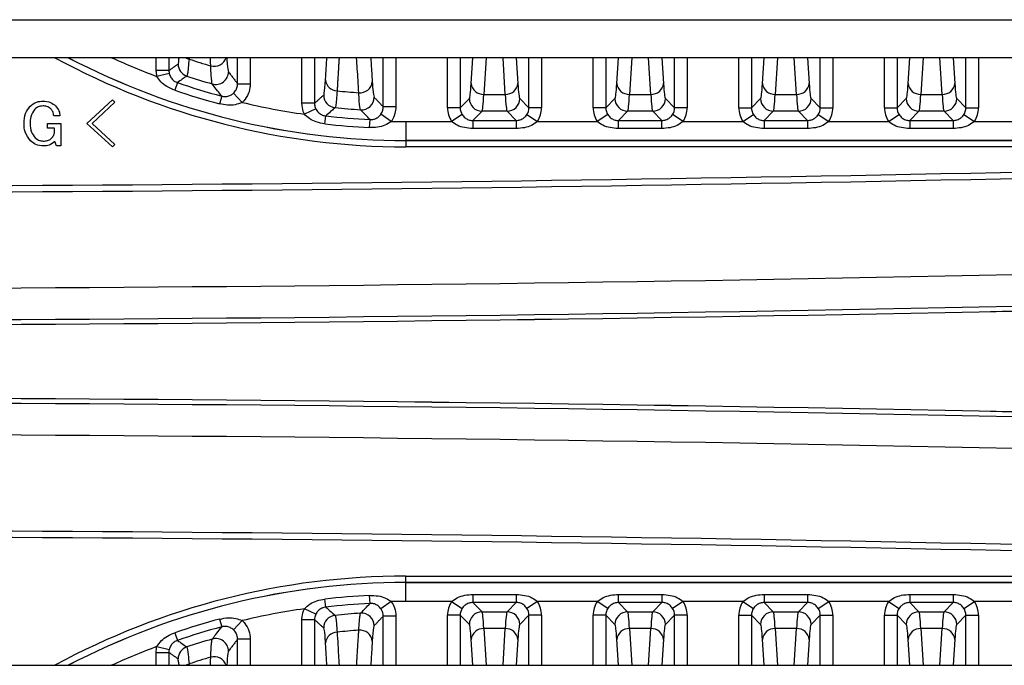
# Model space of a CAD drawing. Extents: x 5 to 415, y 5 to 292.
# Drawn here: x 257 to 265, y 236 to 241 of the extents above; entities that cross this region are included whole.
import ezdxf

# ---------------------------------------------------------------- set-up
doc = ezdxf.new("R2010")
doc.units = 0
doc.layers.get('0').update_dxf_attribs({"linetype": 'CONTINUOUS'})

msp = doc.modelspace()

# ---------------------------------------------------------------- linework, layer by layer
at = {"color": 0, "linetype": 'CONTINUOUS'}
for p, q in [((236.715748, 241.498148), (271.415748, 241.498148)), ((271.415748, 241.198148), (236.715748, 241.198148)), ((257.894575, 241.096094), (257.894575, 241.198148)), ((257.994514, 241.198148), (257.994514, 241.096094)), ((258.536982, 240.991789), (258.536982, 241.198148)), ((258.636921, 241.198148), (258.636921, 240.991789)), ((259.044575, 240.838081), (259.044575, 241.198148)), ((259.144514, 241.198148), (259.144514, 240.838081)), ((259.686982, 240.809924), (259.686982, 241.198148)), ((259.786921, 241.198148), (259.786921, 240.809924)), ((260.194575, 240.802853), (260.194575, 241.198148)), ((260.294514, 241.198148), (260.294514, 240.802853)), ((260.381479, 240.995229), (260.393753, 241.198148)), ((260.49893, 241.198148), (260.481418, 240.908627)), ((260.650078, 240.908627), (260.632566, 241.198148)), ((260.737743, 241.198148), (260.750017, 240.995229)), ((260.836982, 240.802853), (260.836982, 241.198148)), ((260.936921, 241.198148), (260.936921, 240.802853)), ((261.344575, 240.802853), (261.344575, 241.198148)), ((261.444514, 241.198148), (261.444514, 240.802853)), ((261.531479, 240.995229), (261.543753, 241.198148)), ((261.64893, 241.198148), (261.631418, 240.908627)), ((261.800078, 240.908627), (261.782566, 241.198148)), ((261.887743, 241.198148), (261.900017, 240.995229)), ((261.986982, 240.802853), (261.986982, 241.198148)), ((262.086921, 241.198148), (262.086921, 240.802853)), ((262.494575, 240.802853), (262.494575, 241.198148)), ((262.594514, 241.198148), (262.594514, 240.802853)), ((262.681479, 240.995229), (262.693753, 241.198148)), ((262.79893, 241.198148), (262.781418, 240.908627)), ((262.950078, 240.908627), (262.932566, 241.198148)), ((263.037743, 241.198148), (263.050017, 240.995229)), ((263.136982, 240.802853), (263.136982, 241.198148)), ((263.236921, 241.198148), (263.236921, 240.802853)), ((263.644575, 240.802853), (263.644575, 241.198148)), ((263.744514, 241.198148), (263.744514, 240.802853)), ((263.831479, 240.995229), (263.843753, 241.198148)), ((263.94893, 241.198148), (263.931418, 240.908627)), ((264.100078, 240.908627), (264.082566, 241.198148)), ((264.187743, 241.198148), (264.200017, 240.995229)), ((264.286982, 240.802853), (264.286982, 241.198148)), ((264.386921, 241.198148), (264.386921, 240.802853)), ((257.994514, 241.096094), (257.894575, 241.096094)), ((257.997187, 241.073045), (257.899955, 241.050021)), ((258.061631, 241.001054), (258.041231, 240.941147)), ((258.536982, 240.991789), (258.636921, 240.991789)), ((257.34773, 240.679553), (257.548406, 240.866039)), ((257.548406, 240.866039), (257.568676, 240.845769)), ((258.411686, 240.894489), (258.395244, 240.833376)), ((258.505059, 240.91836), (258.572922, 240.845133)), ((260.294514, 240.802853), (260.366862, 240.8752)), ((260.481418, 240.908627), (260.650078, 240.908627)), ((260.764634, 240.8752), (260.836982, 240.802853)), ((261.444514, 240.802853), (261.516862, 240.8752)), ((261.631418, 240.908627), (261.800078, 240.908627)), ((261.914634, 240.8752), (261.986982, 240.802853)), ((262.594514, 240.802853), (262.666862, 240.8752)), ((262.781418, 240.908627), (262.950078, 240.908627)), ((263.064634, 240.8752), (263.136982, 240.802853)), ((263.744514, 240.802853), (263.816862, 240.8752)), ((263.931418, 240.908627), (264.100078, 240.908627)), ((264.214634, 240.8752), (264.286982, 240.802853)), ((257.568676, 240.845769), (257.38827, 240.679553)), ((259.144514, 240.838081), (259.044575, 240.838081)), ((259.154312, 240.794811), (259.06424, 240.751603)), ((259.786921, 240.809924), (259.686982, 240.809924)), ((260.294514, 240.802853), (260.194575, 240.802853)), ((260.466801, 240.775261), (260.393846, 240.702306)), ((260.664695, 240.775261), (260.466801, 240.775261)), ((260.73765, 240.702306), (260.664695, 240.775261)), ((260.936921, 240.802853), (260.836982, 240.802853)), ((261.444514, 240.802853), (261.344575, 240.802853)), ((261.616801, 240.775261), (261.543846, 240.702306)), ((261.814695, 240.775261), (261.616801, 240.775261)), ((261.88765, 240.702306), (261.814695, 240.775261)), ((262.086921, 240.802853), (261.986982, 240.802853)), ((262.494575, 240.802853), (262.594514, 240.802853)), ((262.766801, 240.775261), (262.693846, 240.702306)), ((262.964695, 240.775261), (262.766801, 240.775261)), ((263.03765, 240.702306), (262.964695, 240.775261)), ((263.136982, 240.802853), (263.236921, 240.802853)), ((263.644575, 240.802853), (263.744514, 240.802853)), ((263.916801, 240.775261), (263.843846, 240.702306)), ((264.114695, 240.775261), (263.916801, 240.775261)), ((264.18765, 240.702306), (264.114695, 240.775261)), ((264.286982, 240.802853), (264.386921, 240.802853)), ((257.134367, 240.738337), (257.085718, 240.738337)), ((259.225379, 240.675362), (259.232539, 240.738241)), ((259.579392, 240.646269), (259.582594, 240.709474)), ((259.750731, 240.695181), (259.668938, 240.752498)), ((259.865748, 240.694001), (259.865748, 240.544092)), ((259.865748, 240.694001), (260.226794, 240.694001)), ((260.310577, 240.74838), (260.226794, 240.694001)), ((260.393846, 240.702306), (260.73765, 240.702306)), ((260.393846, 240.702306), (260.393846, 240.639021)), ((260.73765, 240.702306), (260.73765, 240.639021)), ((260.820919, 240.74838), (260.904702, 240.694001)), ((260.904702, 240.694001), (261.376794, 240.694001)), ((261.460577, 240.74838), (261.376794, 240.694001)), ((261.543846, 240.702306), (261.88765, 240.702306)), ((261.543846, 240.639021), (261.543846, 240.702306)), ((261.88765, 240.639021), (261.88765, 240.702306)), ((262.054702, 240.694001), (261.970919, 240.74838)), ((262.054702, 240.694001), (262.526794, 240.694001)), ((262.526794, 240.694001), (262.610577, 240.74838)), ((262.693846, 240.702306), (263.03765, 240.702306)), ((262.693846, 240.702306), (262.693846, 240.639021)), ((263.03765, 240.702306), (263.03765, 240.639021)), ((263.120919, 240.74838), (263.204702, 240.694001)), ((263.204702, 240.694001), (263.676794, 240.694001)), ((263.676794, 240.694001), (263.760577, 240.74838)), ((263.843846, 240.702306), (264.18765, 240.702306)), ((263.843846, 240.702306), (263.843846, 240.639021)), ((264.18765, 240.702306), (264.18765, 240.639021)), ((264.270919, 240.74838), (264.354702, 240.694001)), ((264.354702, 240.694001), (264.826794, 240.694001)), ((257.035042, 240.679553), (257.140448, 240.679553)), ((257.035042, 240.64119), (257.035042, 240.679553)), ((257.092475, 240.64119), (257.035042, 240.64119)), ((257.092475, 240.608607), (257.092475, 240.64119)), ((257.140448, 240.679553), (257.140448, 240.501175)), ((257.548406, 240.493066), (257.34773, 240.679553)), ((257.38827, 240.679553), (257.568676, 240.513337)), ((260.73765, 240.639021), (260.393846, 240.639021)), ((261.88765, 240.639021), (261.543846, 240.639021)), ((263.03765, 240.639021), (262.693846, 240.639021)), ((264.18765, 240.639021), (263.843846, 240.639021)), ((257.105988, 240.501175), (257.093826, 240.535634)), ((259.865748, 240.543848), (259.865748, 240.544092)), ((271.415748, 240.544092), (259.865748, 240.544092)), ((259.865748, 240.543848), (259.865748, 240.493879)), ((259.865748, 240.543848), (271.415748, 240.543848)), ((257.140448, 240.501175), (257.105988, 240.501175)), ((257.568676, 240.513337), (257.548406, 240.493066)), ((271.415748, 240.493879), (259.865748, 240.493879)), ((259.865748, 237.054447), (259.865748, 237.104416)), ((259.865748, 237.104416), (271.415748, 237.104416)), ((259.865748, 237.054447), (259.865748, 237.054203)), ((271.415748, 237.054447), (259.865748, 237.054447)), ((259.865748, 236.904294), (259.865748, 237.054203)), ((259.865748, 237.054203), (271.415748, 237.054203)), ((260.393846, 236.959274), (260.393846, 236.895989)), ((260.393846, 236.959274), (260.73765, 236.959274)), ((260.73765, 236.959274), (260.73765, 236.895989)), ((261.543846, 236.895989), (261.543846, 236.959274)), ((261.543846, 236.959274), (261.88765, 236.959274)), ((261.88765, 236.959274), (261.88765, 236.895989)), ((262.693846, 236.959274), (262.693846, 236.895989)), ((262.693846, 236.959274), (263.03765, 236.959274)), ((263.03765, 236.959274), (263.03765, 236.895989)), ((263.843846, 236.959274), (263.843846, 236.895989)), ((263.843846, 236.959274), (264.18765, 236.959274)), ((264.18765, 236.959274), (264.18765, 236.895989)), ((259.232539, 236.860054), (259.225379, 236.922933)), ((259.582594, 236.888822), (259.579392, 236.952026)), ((259.750731, 236.903114), (259.668938, 236.845797)), ((260.226794, 236.904294), (259.865748, 236.904294)), ((260.226794, 236.904294), (260.310577, 236.849915)), ((260.393846, 236.895989), (260.466801, 236.823034)), ((260.73765, 236.895989), (260.393846, 236.895989)), ((260.664695, 236.823034), (260.73765, 236.895989)), ((260.904702, 236.904294), (260.820919, 236.849915)), ((261.376794, 236.904294), (260.904702, 236.904294)), ((261.460577, 236.849915), (261.376794, 236.904294)), ((261.543846, 236.895989), (261.616801, 236.823034)), ((261.88765, 236.895989), (261.543846, 236.895989)), ((261.814695, 236.823034), (261.88765, 236.895989)), ((262.054702, 236.904294), (261.970919, 236.849915)), ((262.526794, 236.904294), (262.054702, 236.904294)), ((262.526794, 236.904294), (262.610577, 236.849915)), ((262.693846, 236.895989), (262.766801, 236.823034)), ((263.03765, 236.895989), (262.693846, 236.895989)), ((262.964695, 236.823034), (263.03765, 236.895989)), ((263.120919, 236.849915), (263.204702, 236.904294)), ((263.676794, 236.904294), (263.204702, 236.904294)), ((263.676794, 236.904294), (263.760577, 236.849915)), ((263.843846, 236.895989), (263.916801, 236.823034)), ((264.18765, 236.895989), (263.843846, 236.895989)), ((264.114695, 236.823034), (264.18765, 236.895989)), ((264.270919, 236.849915), (264.354702, 236.904294)), ((264.826794, 236.904294), (264.354702, 236.904294)), ((259.154312, 236.803484), (259.06424, 236.846692)), ((260.466801, 236.823034), (260.664695, 236.823034)), ((261.616801, 236.823034), (261.814695, 236.823034)), ((262.766801, 236.823034), (262.964695, 236.823034)), ((263.916801, 236.823034), (264.114695, 236.823034)), ((258.395244, 236.764919), (258.411686, 236.703806)), ((258.572922, 236.753162), (258.505059, 236.679935)), ((259.144514, 236.760214), (259.044575, 236.760214)), ((259.044575, 236.400148), (259.044575, 236.760214)), ((259.144514, 236.760214), (259.144514, 236.400148)), ((259.786921, 236.788371), (259.686982, 236.788371)), ((259.686982, 236.400148), (259.686982, 236.788371)), ((259.786921, 236.788371), (259.786921, 236.400148)), ((260.294514, 236.795442), (260.194575, 236.795442)), ((260.194575, 236.400148), (260.194575, 236.795442)), ((260.366862, 236.723095), (260.294514, 236.795442)), ((260.294514, 236.795442), (260.294514, 236.400148)), ((260.836982, 236.795442), (260.764634, 236.723095)), ((260.936921, 236.795442), (260.836982, 236.795442)), ((260.836982, 236.400148), (260.836982, 236.795442)), ((260.936921, 236.795442), (260.936921, 236.400148)), ((261.444514, 236.795442), (261.344575, 236.795442)), ((261.344575, 236.400148), (261.344575, 236.795442)), ((261.516862, 236.723095), (261.444514, 236.795442)), ((261.444514, 236.795442), (261.444514, 236.400148)), ((261.986982, 236.795442), (261.914634, 236.723095)), ((261.986982, 236.400148), (261.986982, 236.795442)), ((262.086921, 236.795442), (261.986982, 236.795442)), ((262.086921, 236.795442), (262.086921, 236.400148)), ((262.494575, 236.795442), (262.594514, 236.795442)), ((262.494575, 236.400148), (262.494575, 236.795442)), ((262.666862, 236.723095), (262.594514, 236.795442)), ((262.594514, 236.795442), (262.594514, 236.400148)), ((263.136982, 236.795442), (263.064634, 236.723095)), ((263.136982, 236.795442), (263.236921, 236.795442)), ((263.136982, 236.400148), (263.136982, 236.795442)), ((263.236921, 236.795442), (263.236921, 236.400148)), ((263.644575, 236.795442), (263.744514, 236.795442)), ((263.644575, 236.400148), (263.644575, 236.795442)), ((263.816862, 236.723095), (263.744514, 236.795442)), ((263.744514, 236.795442), (263.744514, 236.400148)), ((264.286982, 236.795442), (264.214634, 236.723095)), ((264.286982, 236.795442), (264.386921, 236.795442)), ((264.286982, 236.400148), (264.286982, 236.795442)), ((264.386921, 236.795442), (264.386921, 236.400148)), ((258.041231, 236.657148), (258.061631, 236.597241)), ((260.650078, 236.689668), (260.481418, 236.689668)), ((260.481418, 236.689668), (260.49893, 236.400148)), ((260.632566, 236.400148), (260.650078, 236.689668)), ((261.800078, 236.689668), (261.631418, 236.689668)), ((261.631418, 236.689668), (261.64893, 236.400148)), ((261.782566, 236.400148), (261.800078, 236.689668)), ((262.950078, 236.689668), (262.781418, 236.689668)), ((262.781418, 236.689668), (262.79893, 236.400148)), ((262.932566, 236.400148), (262.950078, 236.689668)), ((264.100078, 236.689668), (263.931418, 236.689668)), ((263.931418, 236.689668), (263.94893, 236.400148)), ((264.082566, 236.400148), (264.100078, 236.689668)), ((258.536982, 236.400148), (258.536982, 236.606506)), ((258.636921, 236.606506), (258.536982, 236.606506)), ((258.636921, 236.606506), (258.636921, 236.400148)), ((260.393753, 236.400148), (260.381479, 236.603066)), ((260.750017, 236.603066), (260.737743, 236.400148)), ((261.543753, 236.400148), (261.531479, 236.603066)), ((261.900017, 236.603066), (261.887743, 236.400148)), ((262.693753, 236.400148), (262.681479, 236.603066)), ((263.050017, 236.603066), (263.037743, 236.400148)), ((263.843753, 236.400148), (263.831479, 236.603066)), ((264.200017, 236.603066), (264.187743, 236.400148)), ((257.894575, 236.502201), (257.994514, 236.502201)), ((257.894575, 236.400148), (257.894575, 236.502201)), ((257.899955, 236.548274), (257.997187, 236.52525)), ((257.994514, 236.502201), (257.994514, 236.400148)), ((236.715748, 236.400148), (271.415748, 236.400148))]:
    msp.add_line(p, q, dxfattribs=at)
at = {"color": 0, "linetype": 'CONTINUOUS', "flags": 128}
for points in [[(258.127789, 241.198148), (258.139024, 241.192676), (258.153917, 241.187656)], [(258.127789, 236.400148), (258.139024, 236.405619), (258.153917, 236.410639)]]:
    msp.add_lwpolyline(points, dxfattribs=at)
at = {"color": 0, "linetype": 'CONTINUOUS'}
for centre, radius, start, end in [((259.865748, 246.299148), 5.805269, 241.48409, 270), ((259.865748, 246.299148), 5.755299, 242.4136132, 270), ((259.865748, 246.299148), 5.755055, 242.418258, 270), ((259.865748, 246.299148), 5.605147, 245.5131563, 249.4691242), ((259.865748, 246.299148), 5.390521, 251.4843745, 253.3954611), ((258.350961, 241.232404), 0.102257, 255.4835316, 340.4270056), ((258.166934, 241.148246), 0.100073, 180.0553485, 251.6906117), ((258.36454, 241.087248), 0.100094, 254.0518766, 359.8820624), ((259.865748, 246.299148), 5.523886, 251.7459603, 253.933939), ((259.325745, 241.030644), 0.094642, 185.1107702, 268.1524943), ((259.503715, 241.017789), 0.096813, 264.3045332, 354.1075403), ((259.865748, 246.299148), 5.660127, 251.1951646, 254.9417759), ((259.865748, 246.299148), 5.596841, 251.1951646, 254.9417759), ((259.865748, 246.299148), 5.390521, 264.2180756, 266.0466955), ((260.477007, 241.004502), 0.095977, 185.544331, 272.6343226), ((260.654489, 241.004502), 0.095977, 267.3656774, 354.455669), ((261.627007, 241.004502), 0.095977, 185.544331, 272.6343226), ((261.804489, 241.004502), 0.095977, 267.3656774, 354.455669), ((262.777007, 241.004502), 0.095977, 185.544331, 272.6343226), ((262.954489, 241.004502), 0.095977, 267.3656774, 354.455669), ((263.927007, 241.004502), 0.095977, 185.544331, 272.6343226), ((264.104489, 241.004502), 0.095977, 267.3656774, 354.455669), ((259.31694, 240.903177), 0.100079, 180.0720854, 264.119175), ((259.51455, 240.886728), 0.100084, 266.3776903, 359.911374), ((260.466944, 240.875343), 0.100082, 180.0816919, 269.9183081), ((260.664552, 240.875343), 0.100082, 270.0816919, 359.9183081), ((261.616944, 240.875343), 0.100082, 180.0816919, 269.9183081), ((261.814552, 240.875343), 0.100082, 270.0816919, 359.9183081), ((262.766944, 240.875343), 0.100082, 180.0816919, 269.9183081), ((262.964552, 240.875343), 0.100082, 270.0816919, 359.9183081), ((263.916944, 240.875343), 0.100082, 180.0816919, 269.9183081), ((264.114552, 240.875343), 0.100082, 270.0816919, 359.9183081), ((259.865748, 246.299148), 5.605147, 256.6646655, 261.7788111), ((259.865748, 246.299148), 5.523886, 264.1912604, 266.2890643), ((259.865748, 246.299148), 5.596841, 263.5038275, 267.1000687), ((259.865748, 246.299148), 5.605147, 268.8242194, 270), ((259.865748, 246.299148), 5.660127, 263.5038275, 267.1000687), ((254.065748, 739.331852), 499.15, 270.25502114, 271.99195043), ((254.065748, 739.331852), 499.2, 270.25502114, 271.99175084), ((254.065748, 739.331852), 499.958578, 270.00687606, 271.98872757), ((254.065748, 739.331852), 500.208426, 270.00687332, 271.98773383), ((254.065748, 739.331852), 500.24614, 270.0068728, 271.98758391), ((254.065748, 739.331852), 500.246292, 270.0068733, 271.98758331), ((254.065748, -261.733557), 500.246292, 88.01241669, 89.9931284), ((254.065748, -261.733557), 500.24614, 88.01241609, 89.9931272), ((254.065748, -261.733557), 500.208426, 88.01226617, 89.99312668), ((254.065748, -261.733557), 499.958578, 88.01127243, 89.99312394), ((254.065748, -261.733557), 499.2, 88.00824916, 89.74497886), ((254.065748, -261.733557), 499.15, 88.00804957, 89.74497886), ((259.865748, 231.299148), 5.805269, 90, 118.51591), ((259.865748, 231.299148), 5.755299, 90, 117.5863868), ((259.865748, 231.299148), 5.755055, 90, 117.581742), ((259.865748, 231.299148), 5.660127, 92.8999313, 96.4961725), ((259.865748, 231.299148), 5.596841, 92.8999313, 96.4961725), ((259.865748, 231.299148), 5.605147, 90, 91.1757806), ((259.865748, 231.299148), 5.605147, 98.2211889, 103.3353345), ((259.865748, 231.299148), 5.523886, 93.7109357, 95.8087396), ((259.51455, 236.711567), 0.100084, 0.088626, 93.6223097), ((260.466944, 236.722952), 0.100082, 90.0816919, 179.9183081), ((260.664552, 236.722952), 0.100082, 0.0816919, 89.9183081), ((261.616944, 236.722952), 0.100082, 90.0816919, 179.9183081), ((261.814552, 236.722952), 0.100082, 0.0816919, 89.9183081), ((262.766944, 236.722952), 0.100082, 90.0816919, 179.9183081), ((262.964552, 236.722952), 0.100082, 0.0816919, 89.9183081), ((263.916944, 236.722952), 0.100082, 90.0816919, 179.9183081), ((264.114552, 236.722952), 0.100082, 0.0816919, 89.9183081), ((259.865748, 231.299148), 5.660127, 105.0582241, 108.8048354), ((259.31694, 236.695118), 0.100079, 95.880825, 179.9279146), ((259.865748, 231.299148), 5.596841, 105.0582241, 108.8048354), ((259.325745, 236.567651), 0.094642, 91.8475057, 174.8892298), ((259.865748, 231.299148), 5.390521, 93.9533045, 95.7819244), ((259.503715, 236.580506), 0.096813, 5.8924597, 95.6954668), ((260.477007, 236.593793), 0.095977, 87.3656774, 174.455669), ((260.654489, 236.593793), 0.095977, 5.544331, 92.6343226), ((261.627007, 236.593793), 0.095977, 87.3656774, 174.455669), ((261.804489, 236.593793), 0.095977, 5.544331, 92.6343226), ((262.777007, 236.593793), 0.095977, 87.3656774, 174.455669), ((262.954489, 236.593793), 0.095977, 5.544331, 92.6343226), ((263.927007, 236.593793), 0.095977, 87.3656774, 174.455669), ((264.104489, 236.593793), 0.095977, 5.544331, 92.6343226), ((259.865748, 231.299148), 5.523886, 106.066061, 108.2540397), ((258.36454, 236.511047), 0.100094, 0.1179376, 105.9481234), ((259.865748, 231.299148), 5.605147, 110.5308758, 114.4868437), ((258.166934, 236.450049), 0.100073, 108.3093883, 179.9446515), ((259.865748, 231.299148), 5.390521, 106.6045389, 108.5156255), ((258.350961, 236.365891), 0.102257, 19.5729944, 104.5164684)]:
    msp.add_arc(centre, radius, start, end, dxfattribs=at)
for centre, major_axis, ratio, start_param, end_param in [((260.365765, 241.774652), (0, 0.9), 0.03492077, 3.17649924, 3.66519143), ((260.765731, 241.774652), (0, 0.9), 0.03492077, 2.61799388, 3.10668607), ((261.515765, 241.774652), (0, 0.9), 0.03492077, 3.17649924, 3.66519143), ((261.915731, 241.774652), (0, 0.9), 0.03492077, 2.61799388, 3.10668607), ((262.665765, 241.774652), (0, 0.9), 0.03492077, 3.17649924, 3.66519143), ((263.065731, 241.774652), (0, 0.9), 0.03492077, 2.61799388, 3.10668607), ((263.815765, 241.774652), (0, 0.9), 0.03492077, 3.17649924, 3.66519143), ((264.215731, 241.774652), (0, 0.9), 0.03492077, 2.61799388, 3.10668607), ((260.465704, 241.774652), (0, 1), 0.03142869, 3.17649924, 3.66519143), ((260.665792, 241.774652), (0, 1), 0.03142869, 2.61799388, 3.10668607), ((261.615704, 241.774652), (0, 1), 0.03142869, 3.17649924, 3.66519143), ((261.815792, 241.774652), (0, 1), 0.03142869, 2.61799388, 3.10668607), ((262.765704, 241.774652), (0, 1), 0.03142869, 3.17649924, 3.66519143), ((262.965792, 241.774652), (0, 1), 0.03142869, 2.61799388, 3.10668607), ((263.915704, 241.774652), (0, 1), 0.03142869, 3.17649924, 3.66519143), ((264.115792, 241.774652), (0, 1), 0.03142869, 2.61799388, 3.10668607), ((260.394697, 240.803097), (-0.141594, -0.141594), 0.99878277, 5.49839613, 6.07374266), ((260.394697, 240.803097), (0.070969, 0.070969), 0.99635864, 2.35680348, 2.93215001), ((260.736799, 240.803097), (0.070969, -0.070969), 0.99635864, 0.20944264, 0.78478918), ((260.736799, 240.803097), (0.141594, -0.141594), 0.99878277, 0.20944264, 0.78478918), ((261.544697, 240.803097), (-0.141594, -0.141594), 0.99878277, 5.49839613, 6.07374266), ((261.544697, 240.803097), (0.070969, 0.070969), 0.99635864, 2.35680348, 2.93215001), ((261.886799, 240.803097), (0.070969, -0.070969), 0.99635864, 0.20944264, 0.78478918), ((261.886799, 240.803097), (0.141594, -0.141594), 0.99878277, 0.20944264, 0.78478918), ((262.694697, 240.803097), (-0.141594, -0.141594), 0.99878277, 5.49839613, 6.07374266), ((262.694697, 240.803097), (0.070969, 0.070969), 0.99635864, 2.35680348, 2.93215001), ((263.036799, 240.803097), (0.070969, -0.070969), 0.99635864, 0.20944264, 0.78478918), ((263.036799, 240.803097), (0.141594, -0.141594), 0.99878277, 0.20944264, 0.78478918), ((263.844697, 240.803097), (-0.141594, -0.141594), 0.99878277, 5.49839613, 6.07374266), ((263.844697, 240.803097), (0.070969, 0.070969), 0.99635864, 2.35680348, 2.93215001), ((264.186799, 240.803097), (0.070969, -0.070969), 0.99635864, 0.20944264, 0.78478918), ((264.186799, 240.803097), (0.141594, -0.141594), 0.99878277, 0.20944264, 0.78478918), ((260.394697, 236.795198), (-0.141594, 0.141594), 0.99878277, 0.20944264, 0.78478918), ((260.736799, 236.795198), (0.141594, 0.141594), 0.99878277, 5.49839613, 6.07374266), ((261.544697, 236.795198), (-0.141594, 0.141594), 0.99878277, 0.20944264, 0.78478918), ((261.886799, 236.795198), (0.141594, 0.141594), 0.99878277, 5.49839613, 6.07374266), ((262.694697, 236.795198), (-0.141594, 0.141594), 0.99878277, 0.20944264, 0.78478918), ((263.036799, 236.795198), (0.141594, 0.141594), 0.99878277, 5.49839613, 6.07374266), ((263.844697, 236.795198), (-0.141594, 0.141594), 0.99878277, 0.20944264, 0.78478918), ((264.186799, 236.795198), (0.141594, 0.141594), 0.99878277, 5.49839613, 6.07374266), ((260.394697, 236.795198), (-0.070969, 0.070969), 0.99635864, 0.20944264, 0.78478918), ((260.465704, 235.823643), (0, 1), 0.03142869, 5.75958653, 6.24827872), ((260.665792, 235.823643), (0, 1), 0.03142869, 0.03490659, 0.52359878), ((260.736799, 236.795198), (0.070969, 0.070969), 0.99635864, 5.49839613, 6.07374266), ((261.544697, 236.795198), (-0.070969, 0.070969), 0.99635864, 0.20944264, 0.78478918), ((261.615704, 235.823643), (0, 1), 0.03142869, 5.75958653, 6.24827872), ((261.815792, 235.823643), (0, 1), 0.03142869, 0.03490659, 0.52359878), ((261.886799, 236.795198), (0.070969, 0.070969), 0.99635864, 5.49839613, 6.07374266), ((262.694697, 236.795198), (-0.070969, 0.070969), 0.99635864, 0.20944264, 0.78478918), ((262.765704, 235.823643), (0, 1), 0.03142869, 5.75958653, 6.24827872), ((262.965792, 235.823643), (0, 1), 0.03142869, 0.03490659, 0.52359878), ((263.036799, 236.795198), (0.070969, 0.070969), 0.99635864, 5.49839613, 6.07374266), ((263.844697, 236.795198), (-0.070969, 0.070969), 0.99635864, 0.20944264, 0.78478918), ((263.915704, 235.823643), (0, 1), 0.03142869, 5.75958653, 6.24827872), ((264.115792, 235.823643), (0, 1), 0.03142869, 0.03490659, 0.52359878), ((264.186799, 236.795198), (0.070969, 0.070969), 0.99635864, 5.49839613, 6.07374266), ((260.365765, 235.823643), (0, 0.9), 0.03492077, 5.75958653, 6.24827872), ((260.765731, 235.823643), (0, 0.9), 0.03492077, 0.03490659, 0.52359878), ((261.515765, 235.823643), (0, 0.9), 0.03492077, 5.75958653, 6.24827872), ((261.915731, 235.823643), (0, 0.9), 0.03492077, 0.03490659, 0.52359878), ((262.665765, 235.823643), (0, 0.9), 0.03492077, 5.75958653, 6.24827872), ((263.065731, 235.823643), (0, 0.9), 0.03492077, 0.03490659, 0.52359878), ((263.815765, 235.823643), (0, 0.9), 0.03492077, 5.75958653, 6.24827872), ((264.215731, 235.823643), (0, 0.9), 0.03492077, 0.03490659, 0.52359878)]:
    msp.add_ellipse(centre, major_axis=major_axis, ratio=ratio, start_param=start_param, end_param=end_param, dxfattribs=at)
for points, knots in [([(258.066862, 241.148149), (258.068637, 241.149942), (258.071483, 241.152815), (258.074071, 241.185752), (258.075045, 241.198148)], [0, 0, 0, 0, 0.62364901, 1, 1, 1, 1]), ([(258.153917, 241.187656), (258.14957, 241.140501), (258.142954, 241.068722), (258.137402, 241.057194), (258.135497, 241.05324)], [0, 0, 0, 0, 0.65695402, 1, 1, 1, 1]), ([(258.451277, 241.198148), (258.452358, 241.181208), (258.456469, 241.116771), (258.46117, 241.099657), (258.464634, 241.087042)], [0, 0, 0, 0, 0.26288486, 1, 1, 1, 1]), ([(259.494107, 240.921453), (259.492025, 240.954937), (259.486293, 241.047117), (259.480532, 241.139392), (259.476865, 241.198148)], [0, 0, 0, 0, 0.36324977, 1, 1, 1, 1]), ([(258.337037, 240.991006), (258.333821, 241.005692), (258.329018, 241.027616), (258.326245, 241.107152), (258.32533, 241.133412)], [0, 0, 0, 0, 0.66983338, 1, 1, 1, 1]), ([(258.041231, 240.941147), (258.020044, 240.949938), (257.980291, 240.966434), (257.931076, 241.003606), (257.909904, 241.035184), (257.899955, 241.050021)], [0, 0, 0, 0, 0.37693686, 0.70723907, 1, 1, 1, 1]), ([(257.997187, 241.073045), (258.000758, 241.062489), (258.007936, 241.04127), (258.028654, 241.018281), (258.048231, 241.005964), (258.059251, 241.001926), (258.061631, 241.001054)], [0, 0, 0, 0, 0.32619149, 0.65563768, 0.92561758, 1, 1, 1, 1]), ([(258.135497, 241.05324), (258.133142, 241.051568), (258.121365, 241.043209), (258.096741, 241.025773), (258.074477, 241.010098), (258.061631, 241.001054)], [0, 0, 0, 0, 0.09564273, 0.47821364, 1, 1, 1, 1]), ([(259.216862, 240.903051), (259.218469, 240.906301), (259.223583, 240.916643), (259.228267, 240.979267), (259.231479, 241.022213)], [0, 0, 0, 0, 0.314235518, 1, 1, 1, 1]), ([(259.600017, 241.00785), (259.601426, 240.986421), (259.605959, 240.91748), (259.611095, 240.899183), (259.614634, 240.886573)], [0, 0, 0, 0, 0.31083303, 1, 1, 1, 1]), ([(258.411686, 240.894489), (258.41025, 240.896329), (258.399305, 240.910359), (258.374426, 240.942365), (258.350975, 240.972874), (258.337037, 240.991006)], [0, 0, 0, 0, 0.05770276, 0.43998053, 1, 1, 1, 1]), ([(258.505059, 240.91836), (258.505114, 240.918411), (258.51336, 240.926069), (258.527196, 240.944306), (258.536078, 240.970779), (258.53677, 240.986879), (258.536982, 240.991789)], [0, 0, 0, 0, 0.00273406, 0.41128322, 0.8204514, 1, 1, 1, 1]), ([(258.636921, 240.991789), (258.636483, 240.981987), (258.635046, 240.94982), (258.617201, 240.896949), (258.589522, 240.860541), (258.573031, 240.845235), (258.572922, 240.845133)], [0, 0, 0, 0, 0.17928532, 0.58833021, 0.99726258, 1, 1, 1, 1]), ([(259.322694, 240.936051), (259.31902, 240.888344), (259.313664, 240.818778), (259.308354, 240.807248), (259.306686, 240.803625)], [0, 0, 0, 0, 0.68577399, 1, 1, 1, 1]), ([(256.897204, 240.813337), (256.914256, 240.827045), (256.944754, 240.851563), (256.9835, 240.854576), (257.000583, 240.855904)], [0, 0, 0, 0, 0.55910848, 1, 1, 1, 1]), ([(257.000583, 240.855904), (257.021404, 240.854217), (257.058605, 240.851202), (257.087281, 240.827727), (257.099907, 240.817391)], [0, 0, 0, 0, 0.55970249, 1, 1, 1, 1]), ([(258.411686, 240.894489), (258.421366, 240.89268), (258.432078, 240.890677), (258.453397, 240.891884), (258.474228, 240.896908), (258.494136, 240.908653), (258.503284, 240.916783), (258.505059, 240.91836)], [0, 0, 0, 0, 0.2871313, 0.31775312, 0.63910758, 0.92996669, 1, 1, 1, 1]), ([(259.508227, 240.786843), (259.504695, 240.800826), (259.499571, 240.821114), (259.495402, 240.897662), (259.494107, 240.921453)], [0, 0, 0, 0, 0.68919277, 1, 1, 1, 1]), ([(256.850583, 240.677526), (256.85189, 240.705661), (256.854221, 240.755836), (256.884086, 240.795788), (256.897204, 240.813337)], [0, 0, 0, 0, 0.56074266, 1, 1, 1, 1]), ([(256.935718, 240.791039), (256.923104, 240.771688), (256.90047, 240.736966), (256.899611, 240.695765), (256.899231, 240.677526)], [0, 0, 0, 0, 0.55730627, 1, 1, 1, 1]), ([(257.000583, 240.817391), (256.986934, 240.816051), (256.962532, 240.813657), (256.94392, 240.797958), (256.935718, 240.791039)], [0, 0, 0, 0, 0.55931823, 1, 1, 1, 1]), ([(257.061394, 240.795093), (257.051205, 240.802542), (257.032948, 240.815889), (257.010502, 240.816931), (257.000583, 240.817391)], [0, 0, 0, 0, 0.55808043, 1, 1, 1, 1]), ([(257.085718, 240.738337), (257.084039, 240.750228), (257.08104, 240.771475), (257.067399, 240.787873), (257.061394, 240.795093)], [0, 0, 0, 0, 0.55970011, 1, 1, 1, 1]), ([(257.099907, 240.817391), (257.110503, 240.804362), (257.129453, 240.781061), (257.132863, 240.751409), (257.134367, 240.738337)], [0, 0, 0, 0, 0.559161788, 1, 1, 1, 1]), ([(258.572922, 240.845133), (258.554535, 240.837785), (258.51768, 240.823056), (258.456176, 240.820898), (258.416008, 240.829124), (258.395244, 240.833376)], [0, 0, 0, 0, 0.32476335, 0.6509584, 1, 1, 1, 1]), ([(259.06424, 240.751603), (259.061247, 240.758314), (259.049107, 240.785532), (259.046522, 240.815501), (259.044575, 240.838081)], [0, 0, 0, 0, 0.24658741, 1, 1, 1, 1]), ([(259.144514, 240.838081), (259.145476, 240.826784), (259.146752, 240.811791), (259.152817, 240.798168), (259.154312, 240.794811)], [0, 0, 0, 0, 0.75351802, 1, 1, 1, 1]), ([(259.154312, 240.794811), (259.160043, 240.785259), (259.171558, 240.766069), (259.196682, 240.748016), (259.21842, 240.740177), (259.230022, 240.738586), (259.232539, 240.738241)], [0, 0, 0, 0, 0.32641279, 0.65581634, 0.92533778, 1, 1, 1, 1]), ([(259.306686, 240.803625), (259.304322, 240.801529), (259.292503, 240.791048), (259.267785, 240.769192), (259.245436, 240.749566), (259.232539, 240.738241)], [0, 0, 0, 0, 0.095625307, 0.478126534, 1, 1, 1, 1]), ([(259.582594, 240.709474), (259.581163, 240.710952), (259.570254, 240.722226), (259.545469, 240.747913), (259.522107, 240.772334), (259.508227, 240.786843)], [0, 0, 0, 0, 0.057739178, 0.440164188, 1, 1, 1, 1]), ([(259.668938, 240.752498), (259.668978, 240.752555), (259.675425, 240.761778), (259.684708, 240.780584), (259.686279, 240.800856), (259.686982, 240.809924)], [0, 0, 0, 0, 0.00342747, 0.5541957, 1, 1, 1, 1]), ([(259.786921, 240.809924), (259.785492, 240.791806), (259.782296, 240.751284), (259.763707, 240.713726), (259.750811, 240.695295), (259.750731, 240.695181)], [0, 0, 0, 0, 0.44555793, 0.99656982, 1, 1, 1, 1]), ([(259.225379, 240.675362), (259.202834, 240.679427), (259.160506, 240.68706), (259.104528, 240.712879), (259.077118, 240.739225), (259.06424, 240.751603)], [0, 0, 0, 0, 0.37662457, 0.70711951, 1, 1, 1, 1]), ([(259.750731, 240.695181), (259.734315, 240.684139), (259.701375, 240.661983), (259.641667, 240.646912), (259.600614, 240.646488), (259.579392, 240.646269)], [0, 0, 0, 0, 0.32429479, 0.65071209, 1, 1, 1, 1]), ([(259.582594, 240.709474), (259.592482, 240.709753), (259.603394, 240.710061), (259.624001, 240.715753), (259.643264, 240.725028), (259.660286, 240.740688), (259.667521, 240.750563), (259.668938, 240.752498)], [0, 0, 0, 0, 0.287931568, 0.317748934, 0.639661518, 0.929390572, 1, 1, 1, 1]), ([(260.393846, 240.639021), (260.37181, 240.640365), (260.329674, 240.642935), (260.271644, 240.660888), (260.241092, 240.683445), (260.226794, 240.694001)], [0, 0, 0, 0, 0.36838839, 0.70442254, 1, 1, 1, 1]), ([(260.310577, 240.74838), (260.317474, 240.739649), (260.331327, 240.722109), (260.358387, 240.707474), (260.380459, 240.702566), (260.391665, 240.702349), (260.393846, 240.702306)], [0, 0, 0, 0, 0.33118821, 0.66527338, 0.93487333, 1, 1, 1, 1]), ([(260.73765, 240.702306), (260.747491, 240.703085), (260.758367, 240.703946), (260.778631, 240.710659), (260.797267, 240.720803), (260.813191, 240.736932), (260.81977, 240.746679), (260.820919, 240.74838)], [0, 0, 0, 0, 0.29148357, 0.32218549, 0.64881819, 0.93870625, 1, 1, 1, 1]), ([(260.904702, 240.694001), (260.889453, 240.682877), (260.858148, 240.660039), (260.799969, 240.642711), (260.758928, 240.640281), (260.73765, 240.639021)], [0, 0, 0, 0, 0.31378422, 0.64421605, 1, 1, 1, 1]), ([(261.543846, 240.639021), (261.52181, 240.640365), (261.479674, 240.642935), (261.421644, 240.660888), (261.391092, 240.683445), (261.376794, 240.694001)], [0, 0, 0, 0, 0.36838839, 0.70442254, 1, 1, 1, 1]), ([(261.460577, 240.74838), (261.467474, 240.739649), (261.481327, 240.722109), (261.508387, 240.707474), (261.530459, 240.702566), (261.541665, 240.702349), (261.543846, 240.702306)], [0, 0, 0, 0, 0.33118821, 0.66527338, 0.93487333, 1, 1, 1, 1]), ([(261.88765, 240.702306), (261.897491, 240.703085), (261.908367, 240.703946), (261.928631, 240.710659), (261.947267, 240.720803), (261.963191, 240.736932), (261.96977, 240.746679), (261.970919, 240.74838)], [0, 0, 0, 0, 0.29148357, 0.32218549, 0.64881819, 0.93870625, 1, 1, 1, 1]), ([(262.054702, 240.694001), (262.039453, 240.682877), (262.008148, 240.660039), (261.949969, 240.642711), (261.908928, 240.640281), (261.88765, 240.639021)], [0, 0, 0, 0, 0.31378422, 0.64421605, 1, 1, 1, 1]), ([(262.693846, 240.639021), (262.67181, 240.640365), (262.629674, 240.642935), (262.571644, 240.660888), (262.541092, 240.683445), (262.526794, 240.694001)], [0, 0, 0, 0, 0.368388391, 0.704422539, 1, 1, 1, 1]), ([(262.610577, 240.74838), (262.617474, 240.739649), (262.631327, 240.722109), (262.658387, 240.707474), (262.680459, 240.702566), (262.691665, 240.702349), (262.693846, 240.702306)], [0, 0, 0, 0, 0.331188212, 0.665273381, 0.934873334, 1, 1, 1, 1]), ([(263.03765, 240.702306), (263.047491, 240.703085), (263.058367, 240.703946), (263.078631, 240.710659), (263.097267, 240.720803), (263.113191, 240.736932), (263.11977, 240.746679), (263.120919, 240.74838)], [0, 0, 0, 0, 0.29148357, 0.32218549, 0.64881819, 0.93870625, 1, 1, 1, 1]), ([(263.204702, 240.694001), (263.189453, 240.682877), (263.158148, 240.660039), (263.099969, 240.642711), (263.058928, 240.640281), (263.03765, 240.639021)], [0, 0, 0, 0, 0.31378422, 0.64421605, 1, 1, 1, 1]), ([(263.843846, 240.639021), (263.82181, 240.640365), (263.779674, 240.642935), (263.721644, 240.660888), (263.691092, 240.683445), (263.676794, 240.694001)], [0, 0, 0, 0, 0.36838839, 0.70442254, 1, 1, 1, 1]), ([(263.760577, 240.74838), (263.767474, 240.739649), (263.781327, 240.722109), (263.808387, 240.707474), (263.830459, 240.702566), (263.841665, 240.702349), (263.843846, 240.702306)], [0, 0, 0, 0, 0.33118821, 0.66527338, 0.93487333, 1, 1, 1, 1]), ([(264.18765, 240.702306), (264.197491, 240.703085), (264.208367, 240.703946), (264.228631, 240.710659), (264.247267, 240.720803), (264.263191, 240.736932), (264.26977, 240.746679), (264.270919, 240.74838)], [0, 0, 0, 0, 0.29148357, 0.32218549, 0.64881819, 0.93870625, 1, 1, 1, 1]), ([(264.354702, 240.694001), (264.339453, 240.682877), (264.308148, 240.660039), (264.249969, 240.642711), (264.208928, 240.640281), (264.18765, 240.639021)], [0, 0, 0, 0, 0.31378422, 0.64421605, 1, 1, 1, 1]), ([(256.901258, 240.541715), (256.884404, 240.564417), (256.854215, 240.60508), (256.851696, 240.655331), (256.850583, 240.677526)], [0, 0, 0, 0, 0.558306458, 1, 1, 1, 1]), ([(256.899231, 240.677526), (256.900335, 240.654413), (256.902303, 240.61319), (256.926927, 240.580431), (256.937745, 240.566039)], [0, 0, 0, 0, 0.56068593, 1, 1, 1, 1]), ([(257.006664, 240.501175), (256.984589, 240.50292), (256.945156, 240.506037), (256.914676, 240.53081), (256.901258, 240.541715)], [0, 0, 0, 0, 0.55980456, 1, 1, 1, 1]), ([(256.937745, 240.566039), (256.949994, 240.557178), (256.971941, 240.541301), (256.998834, 240.540182), (257.010718, 240.539688)], [0, 0, 0, 0, 0.55807545, 1, 1, 1, 1]), ([(257.093826, 240.535634), (257.079368, 240.524389), (257.053492, 240.504263), (257.021001, 240.50212), (257.006664, 240.501175)], [0, 0, 0, 0, 0.55872975, 1, 1, 1, 1]), ([(257.010718, 240.539688), (257.022628, 240.540713), (257.043909, 240.542544), (257.06027, 240.556042), (257.067475, 240.561985)], [0, 0, 0, 0, 0.55966054, 1, 1, 1, 1]), ([(257.067475, 240.561985), (257.074095, 240.569689), (257.085914, 240.583443), (257.09047, 240.600919), (257.092475, 240.608607)], [0, 0, 0, 0, 0.56010746, 1, 1, 1, 1]), ([(260.226794, 236.904294), (260.242042, 236.915418), (260.273348, 236.938257), (260.331527, 236.955584), (260.372567, 236.958014), (260.393846, 236.959274)], [0, 0, 0, 0, 0.31378422, 0.64421605, 1, 1, 1, 1]), ([(260.73765, 236.959274), (260.759686, 236.95793), (260.801821, 236.95536), (260.859851, 236.937407), (260.890404, 236.91485), (260.904702, 236.904294)], [0, 0, 0, 0, 0.36838839, 0.70442254, 1, 1, 1, 1]), ([(261.376794, 236.904294), (261.392042, 236.915418), (261.423348, 236.938257), (261.481527, 236.955584), (261.522567, 236.958014), (261.543846, 236.959274)], [0, 0, 0, 0, 0.31378422, 0.64421605, 1, 1, 1, 1]), ([(261.88765, 236.959274), (261.909686, 236.95793), (261.951821, 236.95536), (262.009851, 236.937407), (262.040404, 236.91485), (262.054702, 236.904294)], [0, 0, 0, 0, 0.36838839, 0.70442254, 1, 1, 1, 1]), ([(262.526794, 236.904294), (262.542042, 236.915418), (262.573348, 236.938257), (262.631527, 236.955584), (262.672567, 236.958014), (262.693846, 236.959274)], [0, 0, 0, 0, 0.31378422, 0.64421605, 1, 1, 1, 1]), ([(263.03765, 236.959274), (263.059686, 236.95793), (263.101821, 236.95536), (263.159851, 236.937407), (263.190404, 236.91485), (263.204702, 236.904294)], [0, 0, 0, 0, 0.36838839, 0.70442254, 1, 1, 1, 1]), ([(263.676794, 236.904294), (263.692042, 236.915418), (263.723348, 236.938257), (263.781527, 236.955584), (263.822567, 236.958014), (263.843846, 236.959274)], [0, 0, 0, 0, 0.313784219, 0.644216048, 1, 1, 1, 1]), ([(264.18765, 236.959274), (264.209686, 236.95793), (264.251821, 236.95536), (264.309851, 236.937407), (264.340404, 236.91485), (264.354702, 236.904294)], [0, 0, 0, 0, 0.36838839, 0.70442254, 1, 1, 1, 1]), ([(259.06424, 236.846692), (259.078628, 236.860256), (259.107519, 236.887491), (259.16399, 236.912117), (259.20446, 236.919247), (259.225379, 236.922933)], [0, 0, 0, 0, 0.32397807, 0.65054606, 1, 1, 1, 1]), ([(259.508227, 236.811452), (259.510597, 236.813934), (259.52245, 236.826346), (259.547242, 236.852222), (259.569657, 236.875428), (259.582594, 236.888822)], [0, 0, 0, 0, 0.09560625, 0.47803126, 1, 1, 1, 1]), ([(259.579392, 236.952026), (259.602271, 236.951699), (259.645253, 236.951083), (259.70467, 236.934752), (259.736009, 236.913227), (259.750731, 236.903114)], [0, 0, 0, 0, 0.3763452, 0.70701217, 1, 1, 1, 1]), ([(259.668938, 236.845797), (259.661731, 236.854284), (259.647256, 236.871331), (259.619533, 236.88505), (259.596822, 236.88922), (259.585137, 236.888893), (259.582594, 236.888822)], [0, 0, 0, 0, 0.32660266, 0.65596473, 0.92512357, 1, 1, 1, 1]), ([(259.750731, 236.903114), (259.760217, 236.887322), (259.781372, 236.852102), (259.784948, 236.811028), (259.786921, 236.788371)], [0, 0, 0, 0, 0.44838395, 1, 1, 1, 1]), ([(260.393846, 236.895989), (260.384005, 236.89521), (260.373128, 236.894349), (260.352865, 236.887636), (260.334229, 236.877492), (260.318305, 236.861363), (260.311725, 236.851616), (260.310577, 236.849915)], [0, 0, 0, 0, 0.29148357, 0.32218549, 0.64881819, 0.93870625, 1, 1, 1, 1]), ([(260.820919, 236.849915), (260.814022, 236.858646), (260.800169, 236.876186), (260.773109, 236.890821), (260.751037, 236.895729), (260.73983, 236.895946), (260.73765, 236.895989)], [0, 0, 0, 0, 0.33118821, 0.66527338, 0.93487333, 1, 1, 1, 1]), ([(261.543846, 236.895989), (261.534005, 236.89521), (261.523128, 236.894349), (261.502865, 236.887636), (261.484229, 236.877492), (261.468305, 236.861363), (261.461725, 236.851616), (261.460577, 236.849915)], [0, 0, 0, 0, 0.29148357, 0.32218549, 0.64881819, 0.93870625, 1, 1, 1, 1]), ([(261.970919, 236.849915), (261.964022, 236.858646), (261.950169, 236.876186), (261.923109, 236.890821), (261.901037, 236.895729), (261.88983, 236.895946), (261.88765, 236.895989)], [0, 0, 0, 0, 0.33118821, 0.66527338, 0.93487333, 1, 1, 1, 1]), ([(262.693846, 236.895989), (262.684005, 236.89521), (262.673128, 236.894349), (262.652865, 236.887636), (262.634229, 236.877492), (262.618305, 236.861363), (262.611725, 236.851616), (262.610577, 236.849915)], [0, 0, 0, 0, 0.29148357, 0.32218549, 0.64881819, 0.93870625, 1, 1, 1, 1]), ([(263.120919, 236.849915), (263.114022, 236.858646), (263.100169, 236.876186), (263.073109, 236.890821), (263.051037, 236.895729), (263.03983, 236.895946), (263.03765, 236.895989)], [0, 0, 0, 0, 0.33118821, 0.66527338, 0.93487333, 1, 1, 1, 1]), ([(263.843846, 236.895989), (263.834005, 236.89521), (263.823128, 236.894349), (263.802865, 236.887636), (263.784229, 236.877492), (263.768305, 236.861363), (263.761725, 236.851616), (263.760577, 236.849915)], [0, 0, 0, 0, 0.29148357, 0.32218549, 0.64881819, 0.93870625, 1, 1, 1, 1]), ([(264.270919, 236.849915), (264.264022, 236.858646), (264.250169, 236.876186), (264.223109, 236.890821), (264.201037, 236.895729), (264.18983, 236.895946), (264.18765, 236.895989)], [0, 0, 0, 0, 0.33118821, 0.66527338, 0.93487333, 1, 1, 1, 1]), ([(259.044575, 236.760214), (259.044813, 236.767414), (259.045787, 236.796967), (259.054466, 236.826281), (259.064182, 236.846571), (259.06424, 236.846692)], [0, 0, 0, 0, 0.2425459, 0.9954577, 1, 1, 1, 1]), ([(259.232539, 236.860054), (259.222801, 236.858153), (259.212074, 236.85606), (259.192659, 236.847063), (259.175191, 236.834785), (259.160929, 236.816562), (259.155401, 236.805637), (259.154312, 236.803484)], [0, 0, 0, 0, 0.28847914, 0.31776909, 0.64004587, 0.92906333, 1, 1, 1, 1]), ([(259.232539, 236.860054), (259.233966, 236.858802), (259.244845, 236.849263), (259.269558, 236.827543), (259.29285, 236.806921), (259.306686, 236.79467)], [0, 0, 0, 0, 0.05775808, 0.44025931, 1, 1, 1, 1]), ([(259.494107, 236.676842), (259.497114, 236.725174), (259.501478, 236.795306), (259.506626, 236.807623), (259.508227, 236.811452)], [0, 0, 0, 0, 0.68915062, 1, 1, 1, 1]), ([(259.686982, 236.788371), (259.68601, 236.799711), (259.68425, 236.82026), (259.673677, 236.837894), (259.668938, 236.845797)], [0, 0, 0, 0, 0.55185299, 1, 1, 1, 1]), ([(258.395244, 236.764919), (258.417638, 236.769413), (258.459748, 236.777863), (258.521235, 236.774408), (258.556402, 236.759952), (258.572922, 236.753162)], [0, 0, 0, 0, 0.37590648, 0.70684284, 1, 1, 1, 1]), ([(258.572922, 236.753162), (258.579838, 236.746123), (258.602443, 236.723118), (258.630227, 236.67386), (258.63469, 236.628957), (258.636921, 236.606506)], [0, 0, 0, 0, 0.18062752, 0.59032319, 1, 1, 1, 1]), ([(259.154312, 236.803484), (259.154283, 236.803424), (259.149428, 236.793271), (259.1451, 236.778599), (259.144629, 236.763817), (259.144514, 236.760214)], [0, 0, 0, 0, 0.0045399, 0.75733377, 1, 1, 1, 1]), ([(259.306686, 236.79467), (259.310384, 236.781386), (259.315777, 236.762016), (259.32104, 236.6861), (259.322694, 236.662244)], [0, 0, 0, 0, 0.68576539, 1, 1, 1, 1]), ([(257.899955, 236.548274), (257.911118, 236.56458), (257.933551, 236.59735), (257.9835, 236.633465), (258.021558, 236.649078), (258.041231, 236.657148)], [0, 0, 0, 0, 0.323607601, 0.650352251, 1, 1, 1, 1]), ([(258.337037, 236.607289), (258.339416, 236.61039), (258.351309, 236.625899), (258.376195, 236.658209), (258.398696, 236.687117), (258.411686, 236.703806)], [0, 0, 0, 0, 0.09556944, 0.47784722, 1, 1, 1, 1]), ([(258.505059, 236.679935), (258.496235, 236.686716), (258.478522, 236.700329), (258.448538, 236.70792), (258.425482, 236.70719), (258.41416, 236.704413), (258.411686, 236.703806)], [0, 0, 0, 0, 0.3268847, 0.65617548, 0.92485816, 1, 1, 1, 1]), ([(258.536982, 236.606506), (258.535884, 236.617749), (258.533692, 236.64022), (258.51982, 236.664899), (258.508517, 236.676413), (258.505059, 236.679935)], [0, 0, 0, 0, 0.4100853, 0.81957862, 1, 1, 1, 1]), ([(259.231479, 236.576082), (259.230053, 236.597559), (259.225515, 236.665903), (259.220382, 236.683308), (259.216862, 236.695244)], [0, 0, 0, 0, 0.31423377, 1, 1, 1, 1]), ([(259.322694, 236.662244), (259.324688, 236.628949), (259.329919, 236.541589), (259.335141, 236.454219), (259.338373, 236.400148)], [0, 0, 0, 0, 0.38111993, 1, 1, 1, 1]), ([(259.614634, 236.711722), (259.613043, 236.708266), (259.607926, 236.697147), (259.603243, 236.633979), (259.600017, 236.590445)], [0, 0, 0, 0, 0.31082484, 1, 1, 1, 1]), ([(258.061631, 236.597241), (258.052492, 236.593289), (258.042445, 236.588945), (258.025381, 236.575994), (258.01095, 236.560299), (258.000873, 236.539453), (257.997797, 236.5276), (257.997187, 236.52525)], [0, 0, 0, 0, 0.28912509, 0.31781216, 0.64050371, 0.92873321, 1, 1, 1, 1]), ([(258.061631, 236.597241), (258.063053, 236.596241), (258.073894, 236.588618), (258.098513, 236.571272), (258.121715, 236.554825), (258.135497, 236.545055)], [0, 0, 0, 0, 0.05777539, 0.4403463, 1, 1, 1, 1]), ([(258.32533, 236.464883), (258.327382, 236.514283), (258.330448, 236.58808), (258.3354, 236.602516), (258.337037, 236.607289)], [0, 0, 0, 0, 0.66939758, 1, 1, 1, 1]), ([(257.894575, 236.502201), (257.895468, 236.517583), (257.896369, 236.533096), (257.899925, 236.548145), (257.899955, 236.548274)], [0, 0, 0, 0, 0.99144643, 1, 1, 1, 1]), ([(257.997187, 236.52525), (257.997172, 236.525185), (257.995398, 236.517656), (257.994954, 236.509895), (257.994514, 236.502201)], [0, 0, 0, 0, 0.00855145, 1, 1, 1, 1]), ([(258.135497, 236.545055), (258.13927, 236.532889), (258.145012, 236.514378), (258.151643, 236.437122), (258.153917, 236.410639)], [0, 0, 0, 0, 0.657207847, 1, 1, 1, 1]), ([(258.464634, 236.511253), (258.462932, 236.507131), (258.458349, 236.496036), (258.454204, 236.437155), (258.451599, 236.400148)], [0, 0, 0, 0, 0.37148899, 1, 1, 1, 1])]:
    msp.add_open_spline(points, degree=3, knots=knots, dxfattribs=at)
for points in [[(258.154475, 241.198148), (258.153917, 241.187656)], [(258.32533, 241.133412), (258.321301, 241.198148)], [(259.231479, 241.022213), (259.242129, 241.198148)], [(259.338357, 241.198148), (259.322694, 240.936051)], [(259.588612, 241.198148), (259.600017, 241.00785)], [(257.899955, 241.050021), (257.894575, 241.096094)], [(257.994514, 241.096094), (258.066862, 241.148149)], [(257.994514, 241.096094), (257.997187, 241.073045)], [(258.464634, 241.087042), (258.536982, 240.991789)], [(259.144514, 240.838081), (259.216862, 240.903051)], [(259.614634, 240.886573), (259.686982, 240.809924)], [(259.216862, 236.695244), (259.144514, 236.760214)], [(259.686982, 236.788371), (259.614634, 236.711722)], [(259.476827, 236.400148), (259.494107, 236.676842)], [(258.536982, 236.606506), (258.464634, 236.511253)], [(259.242129, 236.400148), (259.231479, 236.576082)], [(259.600017, 236.590445), (259.588612, 236.400148)], [(258.066862, 236.450146), (257.994514, 236.502201)], [(258.075703, 236.400148), (258.066862, 236.450146)], [(258.321291, 236.400148), (258.32533, 236.464883)], [(258.153917, 236.410639), (258.154485, 236.400148)]]:
    msp.add_open_spline(points, degree=1, dxfattribs=at)

doc.saveas('drawing.dxf')
